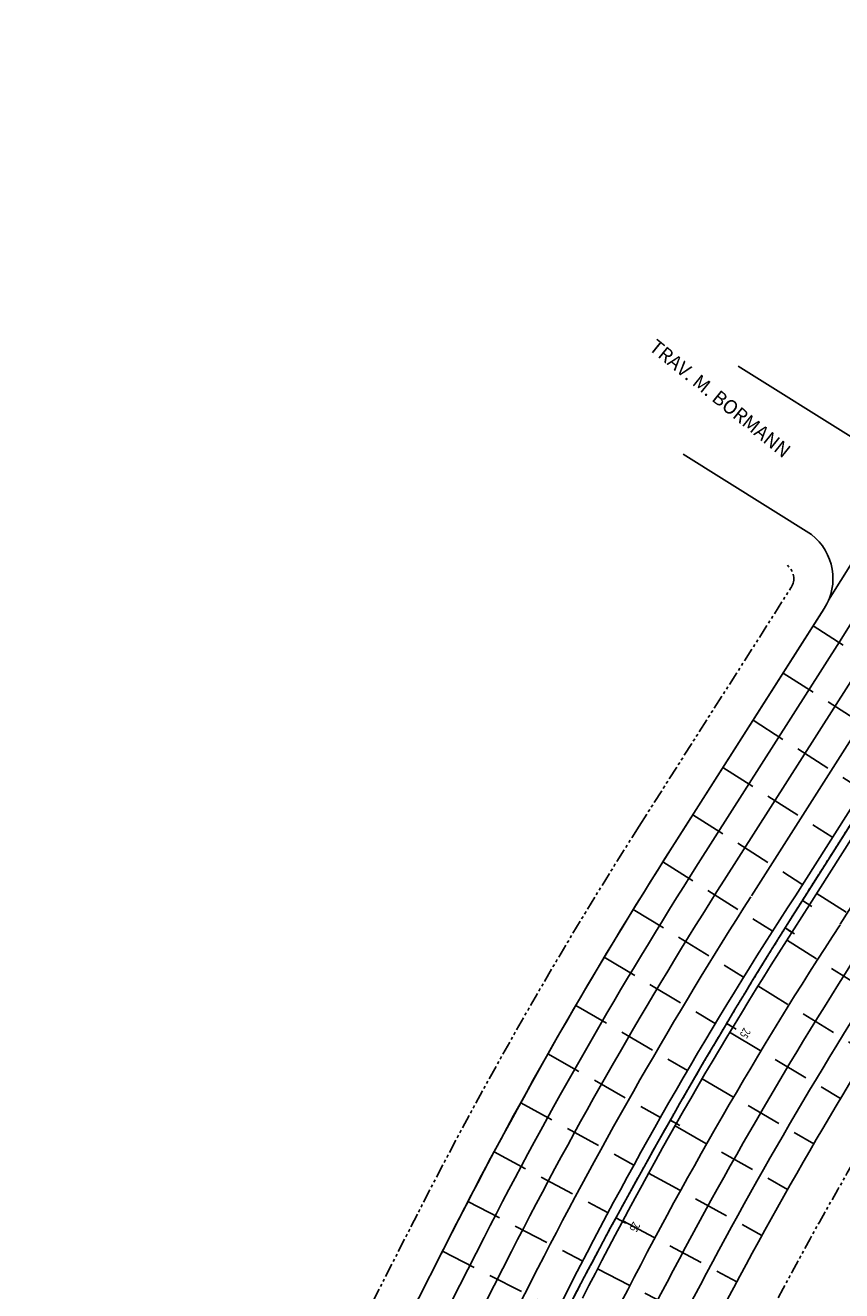
# Model space of a CAD drawing. Units: metres. Extents: x 180216 to 183702, y 1670375 to 1671440.
# Drawn here: x 180581 to 180654, y 1671004 to 1671117 of the extents above; entities that cross this region are included whole.
import ezdxf

# ---------------------------------------------------------------- set-up
doc = ezdxf.new("R2010")
doc.units = ezdxf.units.M
doc.header["$LTSCALE"] = 0.5
for name, pattern in [('CONTINUO', [0]), ('DASHED', [0.75, 0.5, -0.25]), ('HIDDEN', [9.525, 6.35, -3.175]), ('PHANTOMX2', [5, 2.5, -0.5, 0.5, -0.5, 0.5, -0.5])]:
    doc.linetypes.add(name, pattern=pattern)
for name, color, linetype in [('EIXOS NOVOS', 7, 'DASHED'), ('JUNTA LONGITUDINAL', 3, 'Continuous'), ('JUNTA TRANSVERSAL', 2, 'HIDDEN'), ('P-CAD_TEXTO', 7, 'Continuous'), ('RO-ALINHAMENTOS', 1, 'PHANTOMX2'), ('RO-MEIO-FIO', 7, 'Continuous')]:
    doc.layers.add(name, color=color, linetype=linetype)
doc.styles.add('L100', font='simplex', dxfattribs={"height": 1.25})
doc.styles.add('SIMPLEX', font='simplex', dxfattribs={"height": 0.2})

msp = doc.modelspace()

# ---------------------------------------------------------------- linework, layer by layer
at = {"layer": 'EIXOS NOVOS'}
for points in [[(180697.012, 1671112.635), (180650.372, 1671039.1)], [(180648.815, 1671036.629), (180649.662, 1671036.098)], [(180643.599, 1671028.097), (180644.457, 1671027.584)], [(180638.562, 1671019.458), (180639.431, 1671018.964)], [(180633.706, 1671010.717), (180634.585, 1671010.241)]]:
    msp.add_lwpolyline(points, dxfattribs=at)
at = {"layer": 'EIXOS NOVOS', "color": 4, "linetype": 'CONTINUO'}
for points in [[(180697.012, 1671112.635), (180650.372, 1671039.1)], [(180650.372, 1671039.1), (180651.216, 1671038.564)], [(180650.372, 1671039.1), (180651.216, 1671038.564)], [(180648.815, 1671036.629), (180649.662, 1671036.098)], [(180648.815, 1671036.629), (180649.662, 1671036.098)], [(180643.599, 1671028.097), (180644.457, 1671027.584)], [(180643.599, 1671028.097), (180644.457, 1671027.585)], [(180638.562, 1671019.458), (180639.431, 1671018.964)], [(180638.562, 1671019.458), (180639.431, 1671018.964)], [(180633.706, 1671010.717), (180634.585, 1671010.241)], [(180633.706, 1671010.717), (180634.585, 1671010.241)]]:
    msp.add_lwpolyline(points, dxfattribs=at)
at = {"layer": 'EIXOS NOVOS', "color": 4, "ltscale": 15}
msp.add_lwpolyline([(180697.012, 1671112.635), (180650.372, 1671039.1)], dxfattribs=at)
at = {"layer": 'EIXOS NOVOS'}
msp.add_arc((181055.715, 1670782.007), 480, 147.61467, 153.011, dxfattribs=at)
at = {"layer": 'EIXOS NOVOS', "color": 4, "linetype": 'CONTINUO'}
msp.add_arc((181055.715, 1670782.007), 480, 147.61467, 153.011, dxfattribs=at)
at = {"layer": 'EIXOS NOVOS', "color": 4, "ltscale": 15}
msp.add_arc((181055.715, 1670782.007), 480, 147.61467, 153.011, dxfattribs=at)
at = {"layer": 'JUNTA LONGITUDINAL'}
for p, q in [((180656.001, 1671060.722), (180643.376, 1671040.9)), ((180658.435, 1671059.338), (180645.811, 1671039.516)), ((180624.373, 1671007.722), (180612.756, 1670984.913)), ((180626.745, 1671006.234), (180615.128, 1670983.425))]:
    msp.add_line(p, q, dxfattribs=at)
for points in [[(180687.197, 1671118.861), (180680.241, 1671106.076), (180680.241, 1671106.076, -0.0089408), (180668.898, 1671086.091), (180663.58, 1671077.996), (180653.676, 1671062.191), (180641.056, 1671042.378, 0.0234745), (180621.923, 1671008.972), (180610.306, 1670986.161), (180601.048, 1670967.982, -0.0249604), (180594.51, 1670956.804, -0.0454545), (180582.113, 1670940.782, -0.0277353), (180571.982, 1670930.803, -0.0601111)], [(180702.845, 1671108.936), (180700.938, 1671105.942), (180654.847, 1671033.595, 0.0240213), (180636.104, 1671000.789), (180636.104, 1671000.789), (180613.952, 1670957.293, -0.0422062), (180599.875, 1670936.09, -0.139645), (180532.222, 1670887.759)], [(180705.167, 1671107.463), (180703.257, 1671104.465), (180657.167, 1671032.117, 0.0240212), (180638.554, 1670999.541), (180616.383, 1670956.007, -0.0422809), (180602.027, 1670934.379, -0.1396526), (180533.145, 1670885.169), (180524.254, 1670882.004), (180514.086, 1670878.384), (180495.244, 1670871.677), (180467.729, 1670861.882), (180460.092, 1670859.217, 0.0588316), (180433.198, 1670845.964, 0.01224), (180427.865, 1670842.355), (180402.216, 1670824.069, -0.0138046), (180372.618, 1670804.176), (180358.245, 1670795.082), (180352.031, 1670791.15), (180338.103, 1670782.689, 0.1740491), (180301.629, 1670736.67), (180299.339, 1670729.887), (180292.942, 1670710.938), (180286.545, 1670691.989), (180285.202, 1670688.01)], [(180640.583, 1671046.754), (180638.737, 1671043.855, 0.0234764), (180619.474, 1671010.223), (180617.134, 1671005.627)], [(180640.583, 1671046.754), (180638.737, 1671043.855, 0.0234764), (180619.474, 1671010.223), (180617.134, 1671005.627)], [(180640.583, 1671046.754), (180638.737, 1671043.855, 0.0234764), (180619.474, 1671010.223), (180617.134, 1671005.627)]]:
    msp.add_lwpolyline(points, format="xyb", dxfattribs=at)
for points in [[(180700.39, 1671110.493), (180653.749, 1671036.958)], [(180662.565, 1671081.552), (180661.218, 1671079.501), (180652.704, 1671065.915)]]:
    msp.add_lwpolyline(points, dxfattribs=at)
for centre, radius, start, end in [((180987.053, 1670822.023), 407.457, 147.50819, 152.88675), ((180989.425, 1670820.535), 407.457, 147.50819, 152.88675), ((180968.01, 1670832.327), 375.01, 146.93573, 153.08833)]:
    msp.add_arc(centre, radius, start, end, dxfattribs=at)
at = {"layer": 'JUNTA TRANSVERSAL'}
for p, q in [((180651.327, 1671063.623), (180661.069, 1671057.417)), ((180648.641, 1671059.406), (180658.383, 1671053.2)), ((180645.955, 1671055.188), (180655.697, 1671048.983)), ((180643.269, 1671050.971), (180653.011, 1671044.765)), ((180640.583, 1671046.754), (180650.325, 1671040.548)), ((180637.9, 1671042.535), (180647.665, 1671036.367)), ((180651.59, 1671039.742), (180661.331, 1671033.536)), ((180635.256, 1671038.291), (180645.095, 1671032.243)), ((180648.934, 1671035.566), (180658.699, 1671029.399)), ((180632.663, 1671034.016), (180642.575, 1671028.087)), ((180646.373, 1671031.457), (180656.212, 1671025.408)), ((180630.122, 1671029.71), (180640.105, 1671023.901)), ((180643.862, 1671027.317), (180653.774, 1671021.388)), ((180627.634, 1671025.373), (180637.686, 1671019.686)), ((180641.402, 1671023.147), (180651.385, 1671017.338)), ((180625.198, 1671021.007), (180635.319, 1671015.441)), ((180638.992, 1671018.947), (180649.045, 1671013.259)), ((180622.815, 1671016.611), (180633.003, 1671011.168)), ((180636.633, 1671014.718), (180646.754, 1671009.153)), ((180620.486, 1671012.187), (180630.739, 1671006.867)), ((180634.326, 1671010.461), (180644.514, 1671005.019)), ((180618.208, 1671007.736), (180628.5, 1671002.494)), ((180632.071, 1671006.177), (180642.323, 1671000.858))]:
    msp.add_line(p, q, dxfattribs=at)
at = {"layer": 'RO-ALINHAMENTOS'}
for p, q in [((180635.785, 1671045.735), (180649.337, 1671067.014)), ((180615.965, 1671011.045), (180595.91, 1670971.666))]:
    msp.add_line(p, q, dxfattribs=at)
msp.add_lwpolyline([(180649.364, 1671067.055), (180649.338, 1671067.014)], dxfattribs=at)
for centre, radius, start, end in [((180648.099, 1671067.861), 1.5, 327.50721, 51.8734), ((180986.705, 1670822.233), 416.05, 147.50687, 153.01105), ((180960.225, 1670838.068), 353.2, 147.79801, 152.17764)]:
    msp.add_arc(centre, radius, start, end, dxfattribs=at)
at = {"layer": 'RO-MEIO-FIO'}
for p, q in [((180655.191, 1671080.236), (180644.639, 1671086.848)), ((180651.186, 1671071.794), (180639.712, 1671078.984)), ((180638.737, 1671043.855), (180652.316, 1671065.175)), ((180638.737, 1671043.855), (180652.29, 1671065.134)), ((180638.737, 1671043.855), (180652.29, 1671065.134)), ((180619.084, 1671009.456), (180599.029, 1670970.077)), ((180619.084, 1671009.456), (180599.029, 1670970.077)), ((180619.084, 1671009.456), (180599.029, 1670970.077)), ((180629.376, 1671004.215), (180609.321, 1670964.836))]:
    msp.add_line(p, q, dxfattribs=at)
for points in [[(180696.379, 1671113.037), (180649.738, 1671039.502)], [(180696.379, 1671113.037), (180649.738, 1671039.502)], [(180696.379, 1671113.037), (180649.738, 1671039.502)], [(180697.645, 1671112.234), (180651.005, 1671038.698)], [(180697.645, 1671112.234), (180651.005, 1671038.698)], [(180697.646, 1671112.234), (180651.005, 1671038.698)]]:
    msp.add_lwpolyline(points, dxfattribs=at)
for centre, radius, start, end in [((180648.099, 1671067.861), 5, 327.50721, 51.8734), ((180648.099, 1671067.861), 5, 327.50721, 51.8734), ((180648.099, 1671067.861), 5, 327.50721, 51.8734), ((180986.705, 1670822.233), 412.55, 147.50687, 153.01105), ((180986.705, 1670822.233), 412.55, 147.50687, 153.01105), ((180986.705, 1670822.234), 412.55, 147.50687, 153.01105), ((180967.98, 1670832.343), 379.726, 146.93799, 153.08815), ((180967.98, 1670832.343), 379.726, 146.93799, 153.08815), ((180967.98, 1670832.343), 379.726, 146.93799, 153.08815), ((180968.01, 1670832.327), 378.26, 146.93573, 153.08833), ((180968.01, 1670832.327), 378.26, 146.93573, 153.08833), ((180968.01, 1670832.327), 378.26, 146.93573, 153.08833), ((180986.705, 1670822.233), 387.95, 147.50687, 153.01105), ((180986.705, 1670822.233), 387.95, 147.50687, 153.01105), ((180986.705, 1670822.234), 387.95, 147.50687, 153.01105)]:
    msp.add_arc(centre, radius, start, end, dxfattribs=at)

# ---------------------------------------------------------------- texts
at = {"layer": 'EIXOS NOVOS', "style": 'SIMPLEX', "width": 0.699986}
for s, rotation, p in [('25', 239.15696, (180645.143, 1671027.757)), ('26', 241.54429, (180635.263, 1671010.442))]:
    msp.add_text(s, height=0.75, rotation=rotation, dxfattribs=at).set_placement(p)
at = {"layer": 'EIXOS NOVOS', "color": 7, "style": 'SIMPLEX', "width": 0.699986}
for s, rotation, p in [('25', 239.15696, (180645.143, 1671027.757)), ('25', 239.15696, (180645.143, 1671027.757)), ('26', 241.54429, (180635.263, 1671010.442)), ('26', 241.54429, (180635.263, 1671010.442))]:
    msp.add_text(s, height=0.75, rotation=rotation, dxfattribs=at).set_placement(p)
at = {"layer": 'P-CAD_TEXTO', "style": 'L100'}
msp.add_text('TRAV. M. BORMANN', height=1.25, rotation=320.99437, dxfattribs=at).set_placement((180636.569, 1671088.362))

doc.saveas('drawing.dxf')
